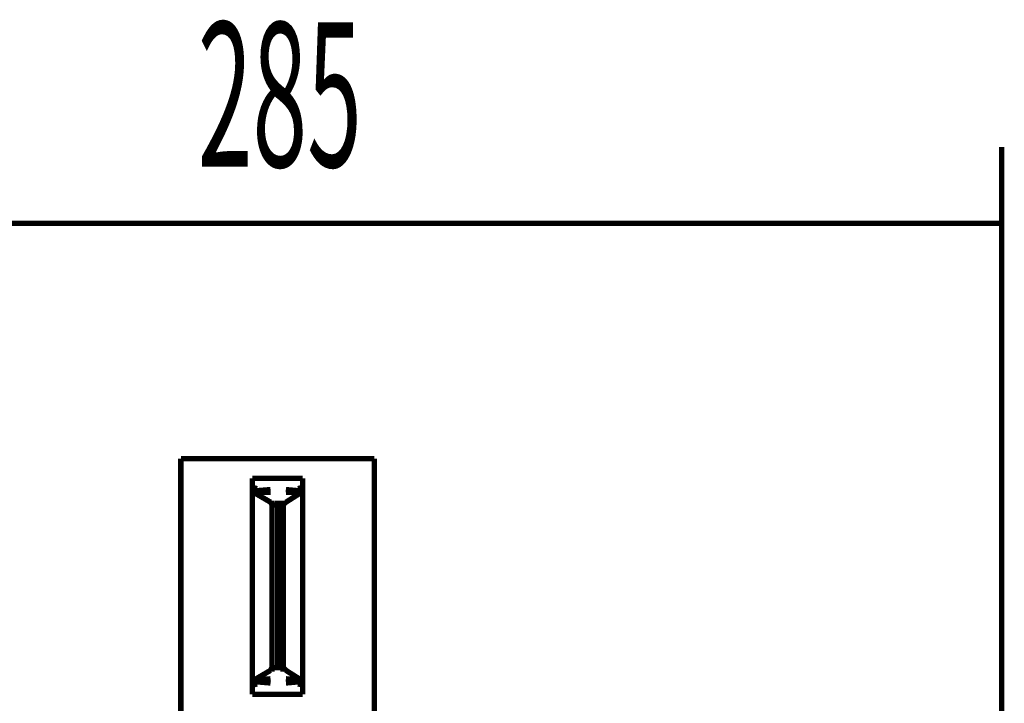
# Model space of a CAD drawing. Extents: x 71 to 478, y -279 to -11.
# Drawn here: x 344 to 363, y -139 to -125 of the extents above; entities that cross this region are included whole.
import ezdxf

# ---------------------------------------------------------------- set-up
doc = ezdxf.new("R2010")
doc.units = 0
doc.layers.add('LAYER_10', color=7, linetype='CONTINUOUS')
doc.layers.add('LAYER_2', color=7, linetype='CONTINUOUS')
doc.styles.get("Standard").update_dxf_attribs({"font": 'TXT', "bigfont": 'BIGFONT'})

# ---------------------------------------------------------------- blocks, each defined once
blk = doc.blocks.new('AIGNBL0202013A')
at = {"layer": 'LAYER_2', "const_width": 0.1058}
blk.add_lwpolyline([(347.3094, -133.7479), (347.0889, -133.7479)], dxfattribs=at)
blk = doc.blocks.new('AIGNBL0202013B')
at = {"layer": 'LAYER_2', "const_width": 0.1058}
blk.add_lwpolyline([(347.9984, -133.7479), (347.585, -133.7479)], dxfattribs=at)
blk = doc.blocks.new('AIGNBL0202013C')
at = {"layer": 'LAYER_2', "const_width": 0.1058}
blk.add_lwpolyline([(347.0338, -133.7479), (347.0338, -133.7755)], dxfattribs=at)
blk = doc.blocks.new('AIGNBL0202013D')
at = {"layer": 'LAYER_2', "const_width": 0.1058}
blk.add_lwpolyline([(347.0889, -133.7479), (347.0338, -133.7479)], dxfattribs=at)
blk = doc.blocks.new('AIGNBL0202013E')
at = {"layer": 'LAYER_2', "const_width": 0.1058}
blk.add_lwpolyline([(347.585, -133.7479), (347.3094, -133.7479)], dxfattribs=at)
blk = doc.blocks.new('AIGNBL0202013F')
at = {"layer": 'LAYER_2', "const_width": 0.1058}
blk.add_lwpolyline([(348.4394, -133.7479), (347.9984, -133.7479)], dxfattribs=at)
blk = doc.blocks.new('AIGNBL02020140')
at = {"layer": 'LAYER_2', "const_width": 0.1058}
blk.add_lwpolyline([(347.0338, -133.7755), (347.0338, -136.2559)], dxfattribs=at)
blk = doc.blocks.new('AIGNBL02020141')
at = {"layer": 'LAYER_2', "const_width": 0.1058}
blk.add_lwpolyline([(348.9355, -133.7479), (348.4394, -133.7479)], dxfattribs=at)
blk = doc.blocks.new('AIGNBL02020142')
at = {"layer": 'LAYER_2', "const_width": 0.1058}
blk.add_lwpolyline([(348.9355, -134.6574), (348.8803, -134.6574)], dxfattribs=at)
blk = doc.blocks.new('AIGNBL02020143')
at = {"layer": 'LAYER_2', "const_width": 0.1058}
blk.add_lwpolyline([(348.7977, -134.6023), (348.8252, -134.6574)], dxfattribs=at)
blk = doc.blocks.new('AIGNBL02020144')
at = {"layer": 'LAYER_2', "const_width": 0.1058}
blk.add_lwpolyline([(348.7977, -134.6023), (348.4669, -134.4094)], dxfattribs=at)
blk = doc.blocks.new('AIGNBL02020145')
at = {"layer": 'LAYER_2', "const_width": 0.1058}
blk.add_lwpolyline([(348.4669, -134.4094), (348.7977, -134.4094)], dxfattribs=at)
blk = doc.blocks.new('AIGNBL02020146')
at = {"layer": 'LAYER_2', "const_width": 0.1058}
blk.add_lwpolyline([(348.8803, -134.1338), (348.8252, -134.1338)], dxfattribs=at)
blk = doc.blocks.new('AIGNBL02020147')
at = {"layer": 'LAYER_2', "const_width": 0.1058}
blk.add_lwpolyline([(348.8252, -134.685), (348.8252, -136.2559)], dxfattribs=at)
blk = doc.blocks.new('AIGNBL02020148')
at = {"layer": 'LAYER_2', "const_width": 0.1058}
blk.add_lwpolyline([(348.8252, -134.6574), (348.8252, -134.685)], dxfattribs=at)
blk = doc.blocks.new('AIGNBL02020149')
at = {"layer": 'LAYER_2', "const_width": 0.1058}
blk.add_lwpolyline([(348.8252, -134.5747), (348.8252, -134.6574)], dxfattribs=at)
blk = doc.blocks.new('AIGNBL0202014A')
at = {"layer": 'LAYER_2', "const_width": 0.1058}
blk.add_lwpolyline([(348.8252, -134.6574), (348.8803, -134.6574)], dxfattribs=at)
blk = doc.blocks.new('AIGNBL0202014B')
at = {"layer": 'LAYER_2', "const_width": 0.1058}
blk.add_lwpolyline([(348.4394, -134.4369), (348.4394, -134.492)], dxfattribs=at)
blk = doc.blocks.new('AIGNBL0202014C')
at = {"layer": 'LAYER_2', "const_width": 0.1058}
blk.add_lwpolyline([(348.4394, -134.3818), (348.4394, -134.4369)], dxfattribs=at)
blk = doc.blocks.new('AIGNBL0202014D')
at = {"layer": 'LAYER_2', "const_width": 0.1058}
blk.add_lwpolyline([(348.9355, -134.1338), (348.8803, -134.1338)], dxfattribs=at)
blk = doc.blocks.new('AIGNBL0202014E')
at = {"layer": 'LAYER_2', "const_width": 0.1058}
blk.add_lwpolyline([(348.4394, -134.3818)], dxfattribs=at)
blk = doc.blocks.new('AIGNBL0202014F')
at = {"layer": 'LAYER_2', "const_width": 0.1058}
blk.add_lwpolyline([(348.5221, -134.1338), (348.4394, -134.1338)], dxfattribs=at)
blk = doc.blocks.new('AIGNBL02020150')
at = {"layer": 'LAYER_2', "const_width": 0.1058}
blk.add_lwpolyline([(348.4394, -134.1338)], dxfattribs=at)
blk = doc.blocks.new('AIGNBL02020151')
at = {"layer": 'LAYER_2', "const_width": 0.1058}
blk.add_lwpolyline([(348.7977, -134.1338), (348.5221, -134.1338)], dxfattribs=at)
blk = doc.blocks.new('AIGNBL02020152')
at = {"layer": 'LAYER_2', "const_width": 0.1058}
blk.add_lwpolyline([(348.8252, -134.1338), (348.7977, -134.1338)], dxfattribs=at)
blk = doc.blocks.new('AIGNBL02020153')
at = {"layer": 'LAYER_2', "const_width": 0.1058}
blk.add_lwpolyline([(348.4394, -134.2716), (348.4394, -134.3818)], dxfattribs=at)
blk = doc.blocks.new('AIGNBL02020154')
at = {"layer": 'LAYER_2', "const_width": 0.1058}
blk.add_lwpolyline([(348.4945, -134.2716), (348.4394, -134.3818)], dxfattribs=at)
blk = doc.blocks.new('AIGNBL02020155')
at = {"layer": 'LAYER_2', "const_width": 0.1058}
blk.add_lwpolyline([(348.4394, -134.1338), (348.4394, -134.2716)], dxfattribs=at)
blk = doc.blocks.new('AIGNBL02020156')
at = {"layer": 'LAYER_2', "const_width": 0.1058}
blk.add_lwpolyline([(348.4945, -134.2716), (348.4669, -134.3818)], dxfattribs=at)
blk = doc.blocks.new('AIGNBL02020157')
at = {"layer": 'LAYER_2', "const_width": 0.1058}
blk.add_lwpolyline([(348.7977, -134.3542), (348.4669, -134.3818)], dxfattribs=at)
blk = doc.blocks.new('AIGNBL02020158')
at = {"layer": 'LAYER_2', "const_width": 0.1058}
blk.add_lwpolyline([(348.4669, -134.3818), (348.7977, -134.4094)], dxfattribs=at)
blk = doc.blocks.new('AIGNBL02020159')
at = {"layer": 'LAYER_2', "const_width": 0.1058}
blk.add_lwpolyline([(348.4394, -134.492), (348.4394, -136.2559)], dxfattribs=at)
blk = doc.blocks.new('AIGNBL02020160')
at = {"layer": 'LAYER_2', "const_width": 0.1058}
blk.add_lwpolyline([(347.0338, -136.2559), (347.0338, -138.7364)], dxfattribs=at)
blk = doc.blocks.new('AIGNBL02020162')
at = {"layer": 'LAYER_2', "const_width": 0.1058}
blk.add_lwpolyline([(348.8803, -137.8545), (348.9355, -137.8545)], dxfattribs=at)
blk = doc.blocks.new('AIGNBL02020163')
at = {"layer": 'LAYER_2', "const_width": 0.1058}
blk.add_lwpolyline([(348.8252, -137.8545), (348.7977, -137.9096)], dxfattribs=at)
blk = doc.blocks.new('AIGNBL02020164')
at = {"layer": 'LAYER_2', "const_width": 0.1058}
blk.add_lwpolyline([(348.7977, -137.9096), (348.4669, -138.1025)], dxfattribs=at)
blk = doc.blocks.new('AIGNBL02020165')
at = {"layer": 'LAYER_2', "const_width": 0.1058}
blk.add_lwpolyline([(348.4669, -138.1025), (348.7977, -138.0749)], dxfattribs=at)
blk = doc.blocks.new('AIGNBL02020166')
at = {"layer": 'LAYER_2', "const_width": 0.1058}
blk.add_lwpolyline([(348.8252, -138.3781), (348.8803, -138.3781)], dxfattribs=at)
blk = doc.blocks.new('AIGNBL02020167')
at = {"layer": 'LAYER_2', "const_width": 0.1058}
blk.add_lwpolyline([(348.8252, -136.2559), (348.8252, -137.7993)], dxfattribs=at)
blk = doc.blocks.new('AIGNBL02020168')
at = {"layer": 'LAYER_2', "const_width": 0.1058}
blk.add_lwpolyline([(348.8252, -137.7993), (348.8252, -137.8545)], dxfattribs=at)
blk = doc.blocks.new('AIGNBL02020169')
at = {"layer": 'LAYER_2', "const_width": 0.1058}
blk.add_lwpolyline([(348.8803, -137.8545), (348.8252, -137.8545)], dxfattribs=at)
blk = doc.blocks.new('AIGNBL0202016A')
at = {"layer": 'LAYER_2', "const_width": 0.1058}
blk.add_lwpolyline([(348.8252, -137.8545), (348.8252, -137.9371)], dxfattribs=at)
blk = doc.blocks.new('AIGNBL0202016B')
at = {"layer": 'LAYER_2', "const_width": 0.1058}
blk.add_lwpolyline([(348.4394, -137.9923), (348.4394, -138.0749)], dxfattribs=at)
blk = doc.blocks.new('AIGNBL0202016C')
at = {"layer": 'LAYER_2', "const_width": 0.1058}
blk.add_lwpolyline([(348.4394, -138.0749), (348.4394, -138.1301)], dxfattribs=at)
blk = doc.blocks.new('AIGNBL0202016D')
at = {"layer": 'LAYER_2', "const_width": 0.1058}
blk.add_lwpolyline([(348.8803, -138.3781), (348.9355, -138.3781)], dxfattribs=at)
blk = doc.blocks.new('AIGNBL0202016E')
at = {"layer": 'LAYER_2', "const_width": 0.1058}
blk.add_lwpolyline([(348.4394, -138.1301)], dxfattribs=at)
blk = doc.blocks.new('AIGNBL0202016F')
at = {"layer": 'LAYER_2', "const_width": 0.1058}
blk.add_lwpolyline([(348.4394, -138.3506), (348.4394, -138.3781)], dxfattribs=at)
blk = doc.blocks.new('AIGNBL02020170')
at = {"layer": 'LAYER_2', "const_width": 0.1058}
blk.add_lwpolyline([(348.4394, -138.3781), (348.5221, -138.3781)], dxfattribs=at)
blk = doc.blocks.new('AIGNBL02020171')
at = {"layer": 'LAYER_2', "const_width": 0.1058}
blk.add_lwpolyline([(348.5221, -138.3781), (348.7977, -138.3781)], dxfattribs=at)
blk = doc.blocks.new('AIGNBL02020172')
at = {"layer": 'LAYER_2', "const_width": 0.1058}
blk.add_lwpolyline([(348.7977, -138.3781), (348.8252, -138.3781)], dxfattribs=at)
blk = doc.blocks.new('AIGNBL02020173')
at = {"layer": 'LAYER_2', "const_width": 0.1058}
blk.add_lwpolyline([(348.4945, -138.2403), (348.4394, -138.1301)], dxfattribs=at)
blk = doc.blocks.new('AIGNBL02020174')
at = {"layer": 'LAYER_2', "const_width": 0.1058}
blk.add_lwpolyline([(348.4394, -138.1301), (348.4394, -138.2403)], dxfattribs=at)
blk = doc.blocks.new('AIGNBL02020175')
at = {"layer": 'LAYER_2', "const_width": 0.1058}
blk.add_lwpolyline([(348.4394, -138.2403), (348.4394, -138.3506)], dxfattribs=at)
blk = doc.blocks.new('AIGNBL02020176')
at = {"layer": 'LAYER_2', "const_width": 0.1058}
blk.add_lwpolyline([(348.7977, -138.0749), (348.4669, -138.1301)], dxfattribs=at)
blk = doc.blocks.new('AIGNBL02020177')
at = {"layer": 'LAYER_2', "const_width": 0.1058}
blk.add_lwpolyline([(348.7977, -138.1576), (348.4669, -138.1301)], dxfattribs=at)
blk = doc.blocks.new('AIGNBL02020178')
at = {"layer": 'LAYER_2', "const_width": 0.1058}
blk.add_lwpolyline([(348.4669, -138.1301), (348.4945, -138.2403)], dxfattribs=at)
blk = doc.blocks.new('AIGNBL02020179')
at = {"layer": 'LAYER_2', "const_width": 0.1058}
blk.add_lwpolyline([(348.4394, -136.2559), (348.4394, -137.9923)], dxfattribs=at)
blk = doc.blocks.new('AIGNBL0202017A')
at = {"layer": 'LAYER_2', "const_width": 0.1058}
blk.add_lwpolyline([(350.782, -133.7479), (350.5891, -133.7479)], dxfattribs=at)
blk = doc.blocks.new('AIGNBL0202017B')
at = {"layer": 'LAYER_2', "const_width": 0.1058}
blk.add_lwpolyline([(350.2859, -133.7479), (349.9001, -133.7479)], dxfattribs=at)
blk = doc.blocks.new('AIGNBL0202017C')
at = {"layer": 'LAYER_2', "const_width": 0.1058}
blk.add_lwpolyline([(350.8372, -133.7479), (350.782, -133.7479)], dxfattribs=at)
blk = doc.blocks.new('AIGNBL0202017D')
at = {"layer": 'LAYER_2', "const_width": 0.1058}
blk.add_lwpolyline([(350.8372, -133.7755), (350.8372, -133.7479)], dxfattribs=at)
blk = doc.blocks.new('AIGNBL0202017E')
at = {"layer": 'LAYER_2', "const_width": 0.1058}
blk.add_lwpolyline([(350.5891, -133.7479), (350.2859, -133.7479)], dxfattribs=at)
blk = doc.blocks.new('AIGNBL0202017F')
at = {"layer": 'LAYER_2', "const_width": 0.1058}
blk.add_lwpolyline([(349.9001, -133.7479), (349.4316, -133.7479)], dxfattribs=at)
blk = doc.blocks.new('AIGNBL02020180')
at = {"layer": 'LAYER_2', "const_width": 0.1058}
blk.add_lwpolyline([(350.8372, -136.2559), (350.8372, -133.7755)], dxfattribs=at)
blk = doc.blocks.new('AIGNBL02020181')
at = {"layer": 'LAYER_2', "const_width": 0.1058}
blk.add_lwpolyline([(349.4316, -133.7479), (348.9355, -133.7479)], dxfattribs=at)
blk = doc.blocks.new('AIGNBL02020182')
at = {"layer": 'LAYER_2', "const_width": 0.1058}
blk.add_lwpolyline([(348.9355, -134.5747), (348.9355, -134.6574)], dxfattribs=at)
blk = doc.blocks.new('AIGNBL02020183')
at = {"layer": 'LAYER_2', "const_width": 0.1058}
blk.add_lwpolyline([(348.9355, -134.6574), (348.9355, -134.685)], dxfattribs=at)
blk = doc.blocks.new('AIGNBL02020184')
at = {"layer": 'LAYER_2', "const_width": 0.1058}
blk.add_lwpolyline([(349.0181, -134.6574), (348.9355, -134.6574)], dxfattribs=at)
blk = doc.blocks.new('AIGNBL02020185')
at = {"layer": 'LAYER_2', "const_width": 0.1058}
blk.add_lwpolyline([(348.9355, -134.685), (348.9355, -136.2559)], dxfattribs=at)
blk = doc.blocks.new('AIGNBL02020186')
at = {"layer": 'LAYER_2', "const_width": 0.1058}
blk.add_lwpolyline([(349.0457, -134.6574), (349.1008, -134.6023)], dxfattribs=at)
blk = doc.blocks.new('AIGNBL02020187')
at = {"layer": 'LAYER_2', "const_width": 0.1058}
blk.add_lwpolyline([(349.1008, -134.6023), (349.404, -134.4094)], dxfattribs=at)
blk = doc.blocks.new('AIGNBL02020188')
at = {"layer": 'LAYER_2', "const_width": 0.1058}
blk.add_lwpolyline([(349.404, -134.4094), (349.1008, -134.4094)], dxfattribs=at)
blk = doc.blocks.new('AIGNBL02020189')
at = {"layer": 'LAYER_2', "const_width": 0.1058}
blk.add_lwpolyline([(349.0457, -134.1338), (349.0181, -134.1338)], dxfattribs=at)
blk = doc.blocks.new('AIGNBL0202018A')
at = {"layer": 'LAYER_2', "const_width": 0.1058}
blk.add_lwpolyline([(349.0457, -136.2559), (349.0457, -134.685)], dxfattribs=at)
blk = doc.blocks.new('AIGNBL0202018B')
at = {"layer": 'LAYER_2', "const_width": 0.1058}
blk.add_lwpolyline([(349.0457, -134.685), (349.0457, -134.6574)], dxfattribs=at)
blk = doc.blocks.new('AIGNBL0202018C')
at = {"layer": 'LAYER_2', "const_width": 0.1058}
blk.add_lwpolyline([(349.0181, -134.6574), (349.0457, -134.6574)], dxfattribs=at)
blk = doc.blocks.new('AIGNBL0202018D')
at = {"layer": 'LAYER_2', "const_width": 0.1058}
blk.add_lwpolyline([(349.0457, -134.6574), (349.0457, -134.5747)], dxfattribs=at)
blk = doc.blocks.new('AIGNBL0202018E')
at = {"layer": 'LAYER_2', "const_width": 0.1058}
blk.add_lwpolyline([(349.4316, -134.492), (349.4316, -134.4369)], dxfattribs=at)
blk = doc.blocks.new('AIGNBL0202018F')
at = {"layer": 'LAYER_2', "const_width": 0.1058}
blk.add_lwpolyline([(349.4316, -134.4369), (349.4316, -134.3818)], dxfattribs=at)
blk = doc.blocks.new('AIGNBL02020190')
at = {"layer": 'LAYER_2', "const_width": 0.1058}
blk.add_lwpolyline([(349.0181, -134.1338), (348.9355, -134.1338)], dxfattribs=at)
blk = doc.blocks.new('AIGNBL02020191')
at = {"layer": 'LAYER_2', "const_width": 0.1058}
blk.add_lwpolyline([(349.4316, -134.3818)], dxfattribs=at)
blk = doc.blocks.new('AIGNBL02020192')
at = {"layer": 'LAYER_2', "const_width": 0.1058}
blk.add_lwpolyline([(349.4316, -134.1338)], dxfattribs=at)
blk = doc.blocks.new('AIGNBL02020193')
at = {"layer": 'LAYER_2', "const_width": 0.1058}
blk.add_lwpolyline([(349.4316, -134.1338), (349.3764, -134.1338)], dxfattribs=at)
blk = doc.blocks.new('AIGNBL02020194')
at = {"layer": 'LAYER_2', "const_width": 0.1058}
blk.add_lwpolyline([(349.3764, -134.1338), (349.1008, -134.1338)], dxfattribs=at)
blk = doc.blocks.new('AIGNBL02020195')
at = {"layer": 'LAYER_2', "const_width": 0.1058}
blk.add_lwpolyline([(349.1008, -134.1338), (349.0457, -134.1338)], dxfattribs=at)
blk = doc.blocks.new('AIGNBL02020196')
at = {"layer": 'LAYER_2', "const_width": 0.1058}
blk.add_lwpolyline([(349.3764, -134.2716), (349.4316, -134.3818)], dxfattribs=at)
blk = doc.blocks.new('AIGNBL02020197')
at = {"layer": 'LAYER_2', "const_width": 0.1058}
blk.add_lwpolyline([(349.4316, -134.3818), (349.4316, -134.2716)], dxfattribs=at)
blk = doc.blocks.new('AIGNBL02020198')
at = {"layer": 'LAYER_2', "const_width": 0.1058}
blk.add_lwpolyline([(349.4316, -134.2716), (349.4316, -134.1338)], dxfattribs=at)
blk = doc.blocks.new('AIGNBL02020199')
at = {"layer": 'LAYER_2', "const_width": 0.1058}
blk.add_lwpolyline([(349.1008, -134.4094), (349.404, -134.3818)], dxfattribs=at)
blk = doc.blocks.new('AIGNBL0202019A')
at = {"layer": 'LAYER_2', "const_width": 0.1058}
blk.add_lwpolyline([(349.1008, -134.3542), (349.404, -134.3818)], dxfattribs=at)
blk = doc.blocks.new('AIGNBL0202019B')
at = {"layer": 'LAYER_2', "const_width": 0.1058}
blk.add_lwpolyline([(349.404, -134.3818), (349.3764, -134.2716)], dxfattribs=at)
blk = doc.blocks.new('AIGNBL0202019C')
at = {"layer": 'LAYER_2', "const_width": 0.1058}
blk.add_lwpolyline([(349.4316, -136.2559), (349.4316, -134.492)], dxfattribs=at)
blk = doc.blocks.new('AIGNBL020201A3')
at = {"layer": 'LAYER_2', "const_width": 0.1058}
blk.add_lwpolyline([(350.8372, -138.7364), (350.8372, -136.2559)], dxfattribs=at)
blk = doc.blocks.new('AIGNBL020201A5')
at = {"layer": 'LAYER_2', "const_width": 0.1058}
blk.add_lwpolyline([(348.9355, -137.8545), (348.9355, -137.9096)], dxfattribs=at)
blk = doc.blocks.new('AIGNBL020201A6')
at = {"layer": 'LAYER_2', "const_width": 0.1058}
blk.add_lwpolyline([(348.9355, -137.8545), (349.0181, -137.8545)], dxfattribs=at)
blk = doc.blocks.new('AIGNBL020201A7')
at = {"layer": 'LAYER_2', "const_width": 0.1058}
blk.add_lwpolyline([(348.9355, -137.7993), (348.9355, -137.8545)], dxfattribs=at)
blk = doc.blocks.new('AIGNBL020201A8')
at = {"layer": 'LAYER_2', "const_width": 0.1058}
blk.add_lwpolyline([(348.9355, -136.2559), (348.9355, -137.7993)], dxfattribs=at)
blk = doc.blocks.new('AIGNBL020201A9')
at = {"layer": 'LAYER_2', "const_width": 0.1058}
blk.add_lwpolyline([(349.1008, -137.9096), (349.0457, -137.8545)], dxfattribs=at)
blk = doc.blocks.new('AIGNBL020201AA')
at = {"layer": 'LAYER_2', "const_width": 0.1058}
blk.add_lwpolyline([(349.1008, -137.9096), (349.404, -138.1025)], dxfattribs=at)
blk = doc.blocks.new('AIGNBL020201AB')
at = {"layer": 'LAYER_2', "const_width": 0.1058}
blk.add_lwpolyline([(349.404, -138.1025), (349.1008, -138.0749)], dxfattribs=at)
blk = doc.blocks.new('AIGNBL020201AC')
at = {"layer": 'LAYER_2', "const_width": 0.1058}
blk.add_lwpolyline([(349.0181, -138.3781), (349.0457, -138.3781)], dxfattribs=at)
blk = doc.blocks.new('AIGNBL020201AD')
at = {"layer": 'LAYER_2', "const_width": 0.1058}
blk.add_lwpolyline([(349.0457, -137.7993), (349.0457, -136.2559)], dxfattribs=at)
blk = doc.blocks.new('AIGNBL020201AE')
at = {"layer": 'LAYER_2', "const_width": 0.1058}
blk.add_lwpolyline([(349.0457, -137.8545), (349.0457, -137.7993)], dxfattribs=at)
blk = doc.blocks.new('AIGNBL020201AF')
at = {"layer": 'LAYER_2', "const_width": 0.1058}
blk.add_lwpolyline([(349.0457, -137.9371), (349.0457, -137.8545)], dxfattribs=at)
blk = doc.blocks.new('AIGNBL020201B0')
at = {"layer": 'LAYER_2', "const_width": 0.1058}
blk.add_lwpolyline([(349.0457, -137.8545), (349.0181, -137.8545)], dxfattribs=at)
blk = doc.blocks.new('AIGNBL020201B1')
at = {"layer": 'LAYER_2', "const_width": 0.1058}
blk.add_lwpolyline([(349.4316, -138.0749), (349.4316, -137.9923)], dxfattribs=at)
blk = doc.blocks.new('AIGNBL020201B2')
at = {"layer": 'LAYER_2', "const_width": 0.1058}
blk.add_lwpolyline([(349.4316, -138.1301), (349.4316, -138.0749)], dxfattribs=at)
blk = doc.blocks.new('AIGNBL020201B3')
at = {"layer": 'LAYER_2', "const_width": 0.1058}
blk.add_lwpolyline([(348.9355, -138.3781), (349.0181, -138.3781)], dxfattribs=at)
blk = doc.blocks.new('AIGNBL020201B4')
at = {"layer": 'LAYER_2', "const_width": 0.1058}
blk.add_lwpolyline([(349.4316, -138.1301)], dxfattribs=at)
blk = doc.blocks.new('AIGNBL020201B5')
at = {"layer": 'LAYER_2', "const_width": 0.1058}
blk.add_lwpolyline([(349.3764, -138.3781), (349.4316, -138.3781)], dxfattribs=at)
blk = doc.blocks.new('AIGNBL020201B6')
at = {"layer": 'LAYER_2', "const_width": 0.1058}
blk.add_lwpolyline([(349.4316, -138.3781), (349.4316, -138.3506)], dxfattribs=at)
blk = doc.blocks.new('AIGNBL020201B7')
at = {"layer": 'LAYER_2', "const_width": 0.1058}
blk.add_lwpolyline([(349.1008, -138.3781), (349.3764, -138.3781)], dxfattribs=at)
blk = doc.blocks.new('AIGNBL020201B8')
at = {"layer": 'LAYER_2', "const_width": 0.1058}
blk.add_lwpolyline([(349.0457, -138.3781), (349.1008, -138.3781)], dxfattribs=at)
blk = doc.blocks.new('AIGNBL020201B9')
at = {"layer": 'LAYER_2', "const_width": 0.1058}
blk.add_lwpolyline([(349.4316, -138.2403), (349.4316, -138.1301)], dxfattribs=at)
blk = doc.blocks.new('AIGNBL020201BA')
at = {"layer": 'LAYER_2', "const_width": 0.1058}
blk.add_lwpolyline([(349.3764, -138.2403), (349.4316, -138.1301)], dxfattribs=at)
blk = doc.blocks.new('AIGNBL020201BB')
at = {"layer": 'LAYER_2', "const_width": 0.1058}
blk.add_lwpolyline([(349.4316, -138.3506), (349.4316, -138.2403)], dxfattribs=at)
blk = doc.blocks.new('AIGNBL020201BC')
at = {"layer": 'LAYER_2', "const_width": 0.1058}
blk.add_lwpolyline([(349.3764, -138.2403), (349.404, -138.1301)], dxfattribs=at)
blk = doc.blocks.new('AIGNBL020201BD')
at = {"layer": 'LAYER_2', "const_width": 0.1058}
blk.add_lwpolyline([(349.1008, -138.1576), (349.404, -138.1301)], dxfattribs=at)
blk = doc.blocks.new('AIGNBL020201BE')
at = {"layer": 'LAYER_2', "const_width": 0.1058}
blk.add_lwpolyline([(349.404, -138.1301), (349.1008, -138.0749)], dxfattribs=at)
blk = doc.blocks.new('AIGNBL020201BF')
at = {"layer": 'LAYER_2', "const_width": 0.1058}
blk.add_lwpolyline([(349.4316, -137.9923), (349.4316, -136.2559)], dxfattribs=at)
blk = doc.blocks.new('AIGNBL02010103')
at = {"layer": 'LAYER_2'}
for name in ['AIGNBL0202013C', 'AIGNBL0202013D', 'AIGNBL02020140', 'AIGNBL0202013A', 'AIGNBL0202013E', 'AIGNBL0202013B', 'AIGNBL0202013F', 'AIGNBL02020141', 'AIGNBL02020181', 'AIGNBL0202017F', 'AIGNBL0202017B', 'AIGNBL0202017E', 'AIGNBL0202017A', 'AIGNBL0202017C', 'AIGNBL0202017D', 'AIGNBL02020180', 'AIGNBL0202014F', 'AIGNBL02020150', 'AIGNBL02020155', 'AIGNBL02020151', 'AIGNBL02020152', 'AIGNBL02020146', 'AIGNBL0202014D', 'AIGNBL02020190', 'AIGNBL02020189', 'AIGNBL02020195', 'AIGNBL02020194', 'AIGNBL02020193', 'AIGNBL02020192', 'AIGNBL02020198', 'AIGNBL02020153', 'AIGNBL02020154', 'AIGNBL0202014C', 'AIGNBL0202014E', 'AIGNBL02020156', 'AIGNBL02020157', 'AIGNBL02020158', 'AIGNBL02020144', 'AIGNBL02020145', 'AIGNBL0202019A', 'AIGNBL02020199', 'AIGNBL02020187', 'AIGNBL02020188', 'AIGNBL02020196', 'AIGNBL0202019B', 'AIGNBL02020197', 'AIGNBL0202018F', 'AIGNBL02020191', 'AIGNBL0202014B', 'AIGNBL02020159', 'AIGNBL02020143', 'AIGNBL02020149', 'AIGNBL02020182', 'AIGNBL0202018D', 'AIGNBL02020186', 'AIGNBL0202018E', 'AIGNBL0202019C', 'AIGNBL02020148', 'AIGNBL0202014A', 'AIGNBL02020147', 'AIGNBL02020142', 'AIGNBL02020183', 'AIGNBL02020184', 'AIGNBL02020185', 'AIGNBL0202018C', 'AIGNBL0202018B', 'AIGNBL0202018A', 'AIGNBL02020160', 'AIGNBL02020179', 'AIGNBL02020167', 'AIGNBL020201A8', 'AIGNBL020201AD', 'AIGNBL020201BF', 'AIGNBL020201A3', 'AIGNBL02020163', 'AIGNBL02020168', 'AIGNBL02020169', 'AIGNBL0202016A', 'AIGNBL02020162', 'AIGNBL020201A7', 'AIGNBL020201A5', 'AIGNBL020201A6', 'AIGNBL020201B0', 'AIGNBL020201AE', 'AIGNBL020201A9', 'AIGNBL020201AF', 'AIGNBL0202016B', 'AIGNBL0202016C', 'AIGNBL02020164', 'AIGNBL02020165', 'AIGNBL02020176', 'AIGNBL020201AA', 'AIGNBL020201AB', 'AIGNBL020201BE', 'AIGNBL020201B1', 'AIGNBL020201B2', 'AIGNBL0202016E', 'AIGNBL02020173', 'AIGNBL02020174', 'AIGNBL02020175', 'AIGNBL02020177', 'AIGNBL02020178', 'AIGNBL020201BD', 'AIGNBL020201BA', 'AIGNBL020201BC', 'AIGNBL020201B4', 'AIGNBL020201B9', 'AIGNBL020201BB', 'AIGNBL0202016F', 'AIGNBL02020170', 'AIGNBL02020171', 'AIGNBL02020172', 'AIGNBL02020166', 'AIGNBL0202016D', 'AIGNBL020201B3', 'AIGNBL020201AC', 'AIGNBL020201B8', 'AIGNBL020201B7', 'AIGNBL020201B5', 'AIGNBL020201B6']:
    blk.add_blockref(name, (0, 0), dxfattribs=at)
blk = doc.blocks.new('AIGNBL0A010003')
at = {"layer": 'LAYER_10', "const_width": 0.1058}
for points in [[(363.173, -149.3425), (363.173, -127.617)], [(363.173, -129.1167), (334.6979, -129.1167)]]:
    blk.add_lwpolyline(points, dxfattribs=at)

msp = doc.modelspace()

# ---------------------------------------------------------------- block references
at = {"layer": 'LAYER_10'}
msp.add_blockref('AIGNBL0A010003', (0, 0), dxfattribs=at)
at = {"layer": 'LAYER_2'}
msp.add_blockref('AIGNBL02010103', (0, 0), dxfattribs=at)

# ---------------------------------------------------------------- texts
at = {"layer": 'LAYER_10', "width": 0.5}
msp.add_text('285', height=2.8407, dxfattribs=at).set_placement((347.3666, -128.0049))

doc.saveas('drawing.dxf')
